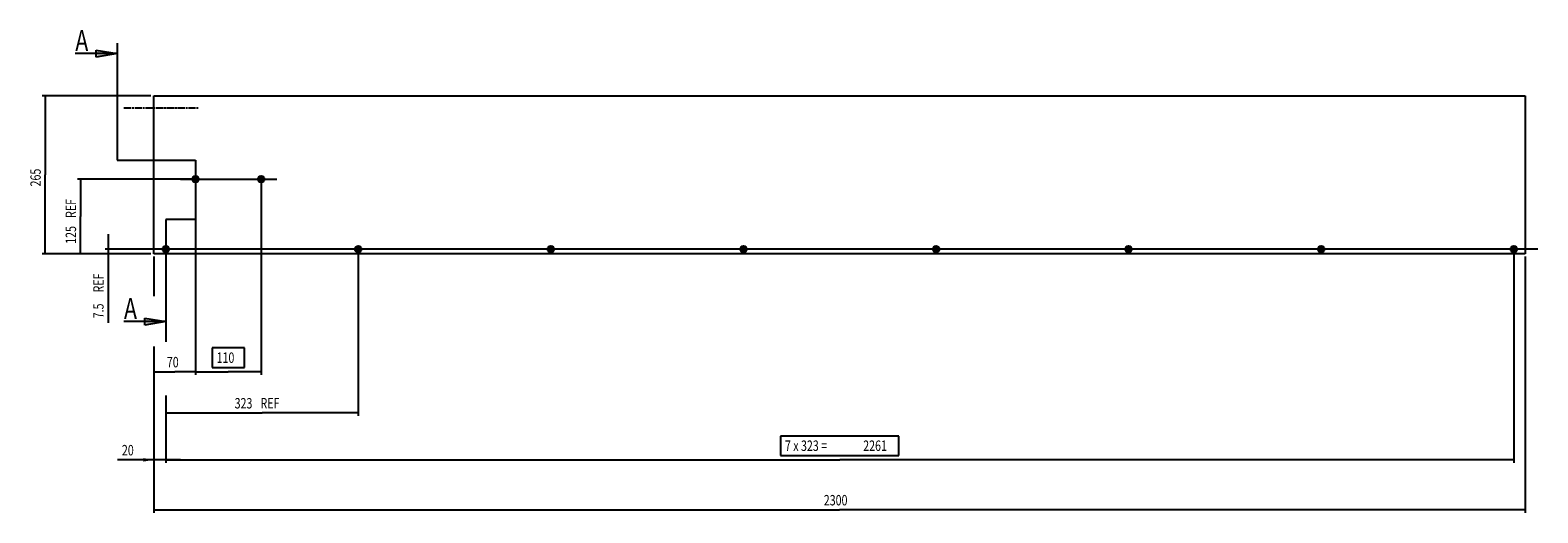
# Model space of a CAD drawing. Extents: x 2 to 8687, y 0 to 1734.
# Drawn here: x 6158 to 8687, y 924 to 1734 of the extents above; entities that cross this region are included whole.
import ezdxf

# ---------------------------------------------------------------- set-up
doc = ezdxf.new("R2010")
doc.units = 0
doc.linetypes.add('CENTERLINE', pattern=[30, 12, -1.5, 3, -1.5, 12])
doc.layers.get('0').update_dxf_attribs({"linetype": 'CONTINUOUS'})
doc.layers.add('2', color=7, linetype='CONTINUOUS')
doc.styles.get("Standard").update_dxf_attribs({"font": 'monotxt.shx'})
doc.dimstyles.new('DSTYLE4', dxfattribs={"dimtxt": 17.5, "dimasz": 17.5, "dimexe": 1, "dimexo": 1, "dimgap": 1.5, "dimtad": 1, "dimdec": 3, "dimrnd": 0.001, "dimzin": 11, "dimcen": 0.09, "dimse1": 1, "dimazin": 3, "dimtp": 0.1, "dimtfac": 1, "dimtdec": 4, "dimtofl": 0, "dimtmove": 0, "dimatfit": 3, "dimtolj": 1, "dimtzin": 0})
doc.dimstyles.new('DSTYLE5', dxfattribs={"dimtxt": 17.5, "dimasz": 17.5, "dimexe": 1, "dimexo": 1, "dimgap": 1.5, "dimtad": 1, "dimdec": 3, "dimrnd": 0.001, "dimzin": 11, "dimcen": 0.09, "dimse1": 1, "dimse2": 1, "dimazin": 3, "dimtp": 0.1, "dimtfac": 1, "dimtdec": 4, "dimtofl": 0, "dimtmove": 0, "dimatfit": 3, "dimtolj": 1, "dimtzin": 0})
doc.dimstyles.new('DSTYLE6', dxfattribs={"dimtxt": 17.5, "dimasz": 17.5, "dimexe": 1, "dimexo": 1, "dimgap": 1.5, "dimtad": 1, "dimdec": 3, "dimrnd": 0.001, "dimzin": 11, "dimcen": 0.09, "dimazin": 3, "dimtp": 0.2, "dimtfac": 1, "dimtdec": 4, "dimtofl": 0, "dimtmove": 0, "dimatfit": 3, "dimtolj": 1, "dimtzin": 0})
doc.dimstyles.new('DSTYLE7', dxfattribs={"dimtxt": 17.5, "dimasz": 17.5, "dimexe": 1, "dimexo": 1, "dimgap": 1.5, "dimtad": 1, "dimdec": 3, "dimrnd": 0.001, "dimzin": 11, "dimcen": 0.09, "dimazin": 3, "dimtp": 0.1, "dimtfac": 1, "dimtdec": 4, "dimtofl": 0, "dimtmove": 0, "dimatfit": 3, "dimtolj": 1, "dimtzin": 0})

# ---------------------------------------------------------------- blocks, each defined once
blk = doc.blocks.new('NEW2')
at = {"layer": '2'}
for points in [[(-35, -23.31), (0, -17.5), (-35, -11.69)], [(46.675556, -472.93614), (81.675556, -467.12614), (46.675556, -461.31614)]]:
    blk.add_hatch(color=6, dxfattribs=at).paths.add_polyline_path(points)
at = {"layer": '2', "color": 6, "linetype": 'CONTINUOUS'}
for p, q in [((0, 0), (0, -196.20772)), ((0, -17.5), (-70, -17.5)), ((-35, -11.69), (0, -17.5)), ((-35, -23.31), (-35, -11.69)), ((0, -17.5), (-35, -23.31)), ((0, -196.20772), (131.67556, -196.20772)), ((131.67556, -196.20772), (131.67556, -296.04487)), ((131.67556, -296.04487), (81.675556, -296.04487)), ((81.675556, -296.04487), (81.675556, -484.62614)), ((81.675556, -467.12614), (11.675556, -467.12614)), ((46.675556, -461.31614), (81.675556, -467.12614)), ((46.675556, -472.93614), (46.675556, -461.31614)), ((81.675556, -467.12614), (46.675556, -472.93614))]:
    blk.add_line(p, q, dxfattribs=at)
at = {"layer": '2', "color": 6, "linetype": 'CONTINUOUS', "width": 0.75}
for p in [(-70, -13.125), (11.675556, -462.75114)]:
    blk.add_text('A', height=35, dxfattribs=at).set_placement(p)
blk = doc.blocks.new('_AH13')
at = {"color": 0, "linetype": 'CONTINUOUS'}
blk.add_solid([(0, 0), (-1, 0.166667), (-1, -0.166667), (0, 0)], dxfattribs=at)
blk = doc.blocks.new('*D2111')
at = {"layer": '2', "color": 6, "linetype": 'CONTINUOUS'}
for p, q in [((6289.0932, 1391.7639), (6289.0932, 1359.2639)), ((6380.6766, 1366.7639), (6284.0932, 1366.7639)), ((6289.0932, 1359.2639), (6289.0932, 1243.2891))]:
    blk.add_line(p, q, dxfattribs=at)
at = {"layer": '2', "color": 6, "xscale": 17.5, "yscale": 17.5, "zscale": 17.5}
for p, rotation in [((6289.0932, 1366.7639), 630), ((6289.0932, 1366.7639), 630), ((6289.0932, 1359.2639), 450), ((6289.0932, 1359.2639), 450)]:
    blk.add_blockref('_AH13', p, dxfattribs=dict(at, rotation=rotation))
at = {"layer": '2', "color": 6, "linetype": 'CONTINUOUS', "width": 0.75}
for s, p in [(' REF', (6281.5882, 1290.1641)), ('7.5', (6281.5882, 1250.7891))]:
    blk.add_text(s, height=17.5, rotation=90, dxfattribs=at).set_placement(p)
blk = doc.blocks.new('*D2112')
at = {"layer": '2', "color": 6, "linetype": 'CONTINUOUS'}
for p, q in [((6430.6766, 1484.2639), (6237.8035, 1484.2639)), ((6242.8035, 1484.2639), (6242.8035, 1421.7639)), ((6242.8035, 1359.2639), (6242.8035, 1421.7639))]:
    blk.add_line(p, q, dxfattribs=at)
at = {"layer": '2', "color": 6, "xscale": 17.5, "yscale": 17.5, "zscale": 17.5}
for p, rotation in [((6242.8035, 1484.2639), 450), ((6242.8035, 1484.2639), 450), ((6242.8035, 1359.2639), 270), ((6242.8035, 1359.2639), 270)]:
    blk.add_blockref('_AH13', p, dxfattribs=dict(at, rotation=rotation))
at = {"layer": '2', "color": 6, "linetype": 'CONTINUOUS', "width": 0.75}
for s, p in [(' REF', (6235.2985, 1415.2014)), ('125', (6235.2985, 1375.8264))]:
    blk.add_text(s, height=17.5, rotation=90, dxfattribs=at).set_placement(p)
blk = doc.blocks.new('*D2113')
at = {"layer": '2', "color": 6, "linetype": 'CONTINUOUS'}
for p, q in [((6365.6766, 1013.3365), (6304.6788, 1013.3365)), ((6410.6766, 1013.3365), (6365.6766, 1013.3365))]:
    blk.add_line(p, q, dxfattribs=at)
at = {"layer": '2', "color": 0, "linetype": 'CONTINUOUS'}
blk.add_solid([(6365.6766, 1013.3365), (6348.1766, 1016.2532), (6348.1766, 1010.4198)], dxfattribs=at)
at = {"layer": '2', "color": 6, "linetype": 'CONTINUOUS', "width": 0.75}
blk.add_text('20', height=17.5, dxfattribs=at).set_placement((6312.1788, 1020.8415))
blk = doc.blocks.new('*D2115')
at = {"layer": '2', "color": 6, "linetype": 'CONTINUOUS'}
for p in [(6365.6766, 1161.0241), (6435.6766, 1161.0241)]:
    blk.add_line(p, (6400.6766, 1161.0241), dxfattribs=at)
at = {"layer": '2', "color": 6, "xscale": 17.5, "yscale": 17.5, "zscale": 17.5}
for p, rotation in [((6365.6766, 1161.0241), 180), ((6435.6766, 1161.0241), 360)]:
    blk.add_blockref('_AH13', p, dxfattribs=dict(at, rotation=rotation))
at = {"layer": '2', "color": 6, "linetype": 'CONTINUOUS', "width": 0.75}
blk.add_text('70', height=17.5, dxfattribs=at).set_placement((6387.5516, 1168.5291))
blk = doc.blocks.new('*D2116')
at = {"layer": '2', "color": 6, "linetype": 'CONTINUOUS'}
for p, q in [((6435.6766, 1479.2639), (6435.6766, 1156.0241)), ((6545.6766, 1479.2639), (6545.6766, 1156.0241)), ((6517.8641, 1201.0291), (6463.4891, 1201.0291)), ((6463.4891, 1201.0291), (6463.4891, 1168.5291)), ((6517.8641, 1168.5291), (6517.8641, 1201.0291)), ((6463.4891, 1168.5291), (6517.8641, 1168.5291)), ((6435.6766, 1161.0241), (6490.6766, 1161.0241)), ((6545.6766, 1161.0241), (6490.6766, 1161.0241))]:
    blk.add_line(p, q, dxfattribs=at)
at = {"layer": '2', "color": 6, "xscale": 17.5, "yscale": 17.5, "zscale": 17.5}
for p, rotation in [((6435.6766, 1161.0241), 180), ((6545.6766, 1161.0241), 360)]:
    blk.add_blockref('_AH13', p, dxfattribs=dict(at, rotation=rotation))
at = {"layer": '2', "color": 6, "linetype": 'CONTINUOUS', "width": 0.75}
blk.add_text('110', height=17.5, dxfattribs=at).set_placement((6470.9891, 1176.0291))
blk = doc.blocks.new('*D2117')
at = {"layer": '2', "color": 6, "linetype": 'CONTINUOUS'}
for p, q in [((6708.6766, 1361.7639), (6708.6766, 1087.0457)), ((6385.6766, 1092.0457), (6547.1766, 1092.0457)), ((6708.6766, 1092.0457), (6547.1766, 1092.0457))]:
    blk.add_line(p, q, dxfattribs=at)
at = {"layer": '2', "color": 6, "xscale": 17.5, "yscale": 17.5, "zscale": 17.5}
for p, rotation in [((6385.6766, 1092.0457), 180), ((6385.6766, 1092.0457), 180), ((6708.6766, 1092.0457), 360), ((6708.6766, 1092.0457), 360)]:
    blk.add_blockref('_AH13', p, dxfattribs=dict(at, rotation=rotation))
at = {"layer": '2', "color": 6, "linetype": 'CONTINUOUS', "width": 0.75}
for s, p in [('323', (6501.2391, 1099.5507)), (' REF', (6540.6141, 1099.5507))]:
    blk.add_text(s, height=17.5, dxfattribs=at).set_placement(p)
blk = doc.blocks.new('*D2124')
at = {"layer": '2', "color": 6, "linetype": 'CONTINUOUS'}
for p, q in [((6385.6766, 1361.7639), (6385.6766, 1211.5725)), ((8646.6766, 1361.7639), (8646.6766, 1008.3365)), ((6385.6766, 1121.1215), (6385.6766, 1008.3365)), ((7615.5516, 1053.3415), (7416.8016, 1053.3415)), ((7416.8016, 1053.3415), (7416.8016, 1020.8415)), ((7615.5516, 1020.8415), (7615.5516, 1053.3415)), ((6385.6766, 1013.3365), (7516.1766, 1013.3365)), ((7416.8016, 1020.8415), (7615.5516, 1020.8415)), ((8646.6766, 1013.3365), (7516.1766, 1013.3365))]:
    blk.add_line(p, q, dxfattribs=at)
at = {"layer": '2', "color": 6, "xscale": 17.5, "yscale": 17.5, "zscale": 17.5}
for p, rotation in [((6385.6766, 1013.3365), 180), ((6385.6766, 1013.3365), 180), ((8646.6766, 1013.3365), 360), ((8646.6766, 1013.3365), 360)]:
    blk.add_blockref('_AH13', p, dxfattribs=dict(at, rotation=rotation))
at = {"layer": '2', "color": 6, "linetype": 'CONTINUOUS', "width": 0.75}
for s, p in [('7 x 323 = ', (7424.3016, 1028.3415)), ('2261', (7555.5516, 1028.3415))]:
    blk.add_text(s, height=17.5, dxfattribs=at).set_placement(p)
blk = doc.blocks.new('*D2125')
at = {"layer": '2', "color": 6, "linetype": 'CONTINUOUS'}
for p, q in [((6365.6766, 1354.2639), (6365.6766, 1287.9339)), ((8665.6766, 1354.2639), (8665.6766, 924.40927)), ((6365.6766, 1203.6897), (6365.6766, 924.40927)), ((6365.6766, 929.40927), (7515.6766, 929.40927)), ((8665.6766, 929.40927), (7515.6766, 929.40927))]:
    blk.add_line(p, q, dxfattribs=at)
at = {"layer": '2', "color": 6, "xscale": 17.5, "yscale": 17.5, "zscale": 17.5}
for p, rotation in [((6365.6766, 929.40927), 180), ((8665.6766, 929.40927), 360)]:
    blk.add_blockref('_AH13', p, dxfattribs=dict(at, rotation=rotation))
at = {"layer": '2', "color": 6, "linetype": 'CONTINUOUS', "width": 0.75}
blk.add_text('2300', height=17.5, dxfattribs=at).set_placement((7489.4266, 936.91427))
blk = doc.blocks.new('*D2560')
at = {"layer": '2', "color": 6, "linetype": 'CONTINUOUS'}
for p, q in [((6360.6766, 1624.2639), (6178.6019, 1624.2639)), ((6183.6019, 1624.2639), (6183.6019, 1491.7639)), ((6183.6019, 1359.2639), (6183.6019, 1491.7639)), ((6360.6766, 1359.2639), (6178.6019, 1359.2639))]:
    blk.add_line(p, q, dxfattribs=at)
at = {"layer": '2', "color": 6, "xscale": 17.5, "yscale": 17.5, "zscale": 17.5}
for p, rotation in [((6183.6019, 1624.2639), 450), ((6183.6019, 1359.2639), 270)]:
    blk.add_blockref('_AH13', p, dxfattribs=dict(at, rotation=rotation))
at = {"layer": '2', "color": 6, "linetype": 'CONTINUOUS', "width": 0.75}
blk.add_text('265', height=17.5, rotation=90, dxfattribs=at).set_placement((6176.0969, 1472.0764))

msp = doc.modelspace()

# ---------------------------------------------------------------- linework, layer by layer
at = {"layer": '2', "color": 40, "linetype": 'CONTINUOUS'}
for p, q in [((6365.6766, 1624.2639), (8665.6766, 1624.2639)), ((6365.6766, 1359.2639), (6365.6766, 1624.2639)), ((8665.6766, 1624.2639), (8665.6766, 1359.2639)), ((8665.6766, 1359.2639), (6365.6766, 1359.2639))]:
    msp.add_line(p, q, dxfattribs=at)
at = {"layer": '2', "color": 230, "linetype": 'CENTERLINE'}
msp.add_line((6315.6767, 1604.2637), (6440.6764, 1604.2637), dxfattribs=at)
at = {"layer": '2', "color": 6, "linetype": 'CONTINUOUS'}
for p, q in [((6410.6785, 1484.2639), (6572.1781, 1484.2639)), ((8687.102, 1366.7639), (6345.873, 1366.7639))]:
    msp.add_line(p, q, dxfattribs=at)
at = {"layer": '2', "color": 1, "linetype": 'CONTINUOUS'}
for centre in [(6435.6766, 1484.2639), (6545.6766, 1484.2639), (6385.6766, 1366.7639), (6708.6766, 1366.7639), (7031.6766, 1366.7639), (7354.6766, 1366.7639), (7677.6766, 1366.7639), (8000.6766, 1366.7639), (8323.6766, 1366.7639), (8646.6766, 1366.7639)]:
    msp.add_circle(centre, 5.5, dxfattribs=at)
at = {"layer": '2', "color": 40, "linetype": 'CONTINUOUS'}
for centre in [(6435.6766, 1484.2639), (6545.6766, 1484.2639), (6385.6766, 1366.7639), (6708.6766, 1366.7639), (7031.6766, 1366.7639), (7354.6766, 1366.7639), (7677.6766, 1366.7639), (8000.6766, 1366.7639), (8323.6766, 1366.7639), (8646.6766, 1366.7639)]:
    msp.add_circle(centre, 3.5, dxfattribs=at)

# ---------------------------------------------------------------- block references
at = {"layer": '2'}
msp.add_blockref('NEW2', (6304.001, 1712.4637), dxfattribs=at)

# ---------------------------------------------------------------- dimensions: what is measured, and where the dimension line sits
at = {"layer": '2', "color": 6, "linetype": 'CONTINUOUS'}
for base, p1, p2, angle, dimstyle, picture, middle, dimtype in [((6183.6019, 1624.2639), (6365.6766, 1359.2639), (6365.6766, 1624.2639), 90, 'DSTYLE7', '*D2560', (6167.3469, 1491.7639), 128), ((6545.6766, 1161.0241), (6435.6766, 1484.2639), (6545.6766, 1484.2639), 0, 'DSTYLE6', '*D2116', (6490.6766, 1184.7791), 129)]:
    dim = msp.add_linear_dim(base=base, p1=p1, p2=p2, angle=angle, dimstyle=dimstyle, override={"dimblk": '_AH13', "dimsah": 0}, dxfattribs=at)
    dim.commit()
    dim.dimension.update_dxf_attribs({"geometry": picture, "text_midpoint": middle, "dimtype": dimtype})
for base, p1, p2, angle, text, dimstyle, picture, middle, dimtype in [((6242.8035, 1484.2639), (6365.6766, 1359.2639), (6435.6766, 1484.2639), 90, '<> REF', 'DSTYLE4', '*D2112', (6226.5485, 1421.7639), 128), ((6289.0932, 1366.7639), (6365.6766, 1359.2639), (6385.6766, 1366.7639), 90, '<> REF', 'DSTYLE4', '*D2111', (6272.8382, 1296.7266), 128), ((6708.6766, 1092.0457), (6385.6766, 1366.7639), (6708.6766, 1366.7639), 0, '<> REF', 'DSTYLE4', '*D2117', (6547.1766, 1108.3007), 129), ((8646.6766, 1013.3365), (6385.6766, 1366.7639), (8646.6766, 1366.7639), 0, '7 x 323 = <>', 'DSTYLE7', '*D2124', (7516.1766, 1037.0915), 129)]:
    dim = msp.add_linear_dim(base=base, p1=p1, p2=p2, angle=angle, text=text, dimstyle=dimstyle, override={"dimblk": '_AH13', "dimsah": 0}, dxfattribs=at)
    dim.commit()
    dim.dimension.update_dxf_attribs({"geometry": picture, "text_midpoint": middle, "dimtype": dimtype})
for base, p2, dimstyle, picture, middle in [((6435.6766, 1161.0241), (6435.6766, 1484.2639), 'DSTYLE5', '*D2115', (6400.6766, 1177.2791)), ((6385.6766, 1013.3365), (6385.6766, 1366.7639), 'DSTYLE5', '*D2113', (6325.3038, 1029.5915)), ((8665.6766, 929.40927), (8665.6766, 1359.2639), 'DSTYLE7', '*D2125', (7515.6766, 945.66427))]:
    dim = msp.add_linear_dim(base=base, p1=(6365.6766, 1359.2639), p2=p2, dimstyle=dimstyle, override={"dimblk": '_AH13', "dimsah": 0}, dxfattribs=at)
    dim.commit()
    dim.dimension.update_dxf_attribs({"geometry": picture, "text_midpoint": middle, "dimtype": 128})

doc.saveas('drawing.dxf')
